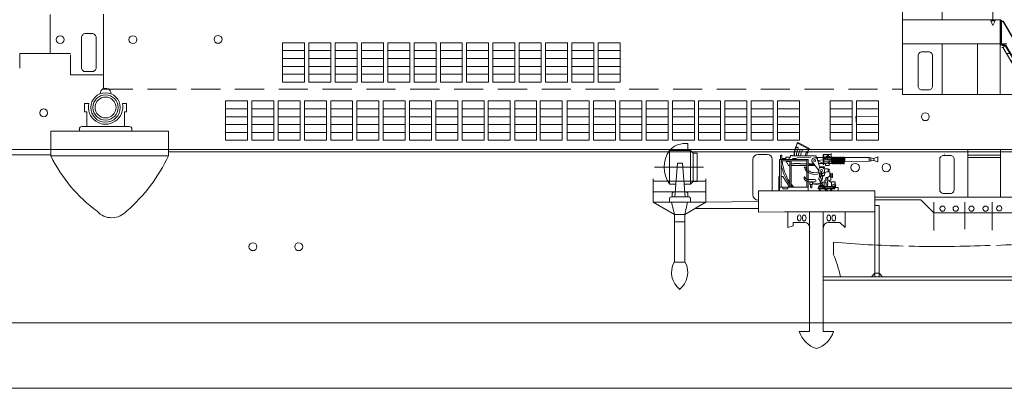
# Model space of a CAD drawing. Extents: x 283014 to 284879, y 104081 to 104336.
# Drawn here: x 284448 to 284555, y 104227 to 104267 of the extents above; entities that cross this region are included whole.
import ezdxf

# ---------------------------------------------------------------- set-up
doc = ezdxf.new("R2010")
doc.units = 0
doc.header["$MEASUREMENT"] = 0
for name, pattern in [('CENTER', [50.8, 31.75, -6.35, 6.35, -6.35]), ('HIDDEN', [9.525, 6.35, -3.175]), ('HIDDEN2', [4.7625, 3.175, -1.5875])]:
    doc.linetypes.add(name, pattern=pattern)
doc.layers.get('0').update_dxf_attribs({"lineweight": 0})
doc.layers.add('1', color=7, linetype='Continuous', lineweight=18)

# ---------------------------------------------------------------- blocks, each defined once
blk = doc.blocks.new('BLK0', base_point=(284752, 104244.56))
at = {"color": 7, "linetype": 'Continuous'}
for p, q in [((284729.88, 104256.63), (284730.19, 104256.63)), ((284730.19, 104256.63), (284730.19, 104255.89)), ((284728.21, 104252.23), (284728.21, 104255.89)), ((284728.21, 104255.89), (284729.35, 104255.89)), ((284730.5, 104255.89), (284729.35, 104255.89)), ((284730.5, 104252.23), (284730.5, 104255.89)), ((284730.5, 104255.89), (284730.78, 104255.6)), ((284730.78, 104255.6), (284730.78, 104252.52)), ((284730.78, 104255.6), (284731.23, 104255.6)), ((284731.23, 104255.6), (284731.23, 104252.52)), ((284729.07, 104254.51), (284728.78, 104250.82)), ((284729.35, 104254.51), (284729.07, 104254.51)), ((284729.35, 104254.51), (284729.64, 104254.51)), ((284729.64, 104254.51), (284729.93, 104250.82)), ((284728.89, 104252.23), (284728.21, 104252.23)), ((284729.82, 104252.23), (284730.5, 104252.23)), ((284730.78, 104252.52), (284730.5, 104252.23)), ((284731.23, 104252.52), (284730.78, 104252.52)), ((284728.5, 104251.11), (284728.5, 104250.82)), ((284728.83, 104251.4), (284728.78, 104251.4)), ((284729.88, 104251.4), (284729.93, 104251.4)), ((284730.21, 104251.11), (284730.21, 104250.82)), ((284728.21, 104250.65), (284728.21, 104250.25)), ((284729.35, 104250.82), (284728.38, 104250.82)), ((284729.35, 104250.82), (284730.33, 104250.82)), ((284730.5, 104250.65), (284730.5, 104250.25))]:
    blk.add_line(p, q, dxfattribs=at)
at = {"color": 7, "linetype": 'CENTER'}
blk.add_line((284731.92, 104254.06), (284726.59, 104254.06), dxfattribs=at)
at = {"color": 7, "linetype": 'Continuous'}
for centre, radius, start, end in [((284729.88, 104254.39), 2.24, 90, 138.0622), ((284730.85, 104254.06), 3.21, 145.292, 214.708), ((284728.78, 104251.11), 0.286, 90, 180), ((284729.93, 104251.11), 0.286, 0, 90), ((284728.38, 104250.65), 0.171, 90, 180), ((284730.33, 104250.65), 0.171, 0, 90)]:
    blk.add_arc(centre, radius, start, end, dxfattribs=at)
blk = doc.blocks.new('H_pa36_2')
at = {"layer": '1', "color": 7, "linetype": 'Continuous'}
for p, q in [((-0.19, 8.96), (-0.19, 7.77)), ((-0.07, 8.96), (-0.07, 7.77)), ((-0.05, 9.05), (0, 9.05)), ((-0.05, 8.99), (0, 8.99)), ((0.15, 8.91), (2.22, 5.38)), ((0.2, 8.94), (2.27, 5.41)), ((-0.19, 7.65), (-0.19, 6.55)), ((-0.07, 7.65), (-0.07, 6.55)), ((-0.02, 6.44), (-0.2, 6.44)), ((-0.06, 6.44), (0.27, 6.44)), ((-0.02, 6.38), (0.27, 6.38)), ((-0.02, 6.15), (0.09, 6.15)), ((0.09, 6.15), (0.29, 6.3)), ((3.11, 1.05), (0.14, 6.13)), ((3.54, 1.05), (0.39, 6.31)), ((3.54, 1.05), (0.44, 6.34)), ((0.78, 5.5), (0.5, 5.5)), ((2.29, 5.42), (2.2, 5.37)), ((2.32, 5.36), (2.24, 5.31)), ((2.18, 5.34), (0.95, 4.62)), ((1.23, 4.73), (0.95, 4.73)), ((2.2, 5.31), (0.98, 4.59)), ((2.25, 5.32), (3.56, 3.09)), ((2.3, 5.35), (3.61, 3.12)), ((1.7, 3.93), (1.42, 3.93)), ((2.16, 3.15), (1.88, 3.15)), ((2.63, 2.35), (2.35, 2.35)), ((3.37, 2.35), (2.57, 1.87)), ((3.4, 2.3), (2.6, 1.83)), ((3.08, 1.58), (2.8, 1.58))]:
    blk.add_line(p, q, dxfattribs=at)
at = {"layer": '1', "color": 7}
for p, q in [((-0.19, 6.55), (-0.2, 6.44)), ((-0.07, 6.55), (-0.06, 6.44)), ((0.29, 6.3), (0.34, 6.34))]:
    blk.add_line(p, q, dxfattribs=at)
at = {"layer": '1', "color": 7, "linetype": 'Continuous'}
for centre in [(-0.13, 9.02), (-0.13, 7.71)]:
    blk.add_circle(centre, 0.0286, dxfattribs=at)
for centre, radius, start, end in [((-0.13, 9.02), 0.0811, 314.7934, 225.2066), ((0, 8.82), 0.229, 30.4014, 90), ((0, 8.82), 0.171, 30.4014, 90), ((-0.13, 7.71), 0.0811, 134.7934, 225.2066), ((-0.13, 7.71), 0.0811, 314.7934, 45.2066), ((0.27, 6.24), 0.2, 30.4014, 90), ((0.02, 6.1), 0.0571, 30.4014, 90), ((0.09, 6.1), 0.0571, 28.9482, 90), ((0.27, 6.24), 0.143, 30.4014, 90), ((0.79, 5.55), 0.0429, 270, 30.4014), ((2.22, 5.34), 0.0357, 120.4014, 300.4014), ((2.3, 5.39), 0.0357, 300.4014, 120.4014), ((1.24, 4.78), 0.0429, 270, 30.4014), ((1.71, 3.97), 0.0429, 270, 30.4014), ((2.17, 3.19), 0.0429, 270, 30.4014), ((2.63, 2.39), 0.0429, 270, 30.4014), ((3.09, 2.81), 0.543, 300.4014, 30.4014), ((3.09, 2.81), 0.6, 300.4014, 30.4014), ((3.09, 1.62), 0.0429, 270, 30.4014)]:
    blk.add_arc(centre, radius, start, end, dxfattribs=at)
blk = doc.blocks.new('pa16_2')
at = {"layer": '1', "color": 7, "linetype": 'Continuous'}
for p, q in [((-2.09, 7.55), (-2.19, 7.36)), ((-0.84, 6.9), (-2.09, 7.55)), ((-2.04, 6.97), (-2.22, 7.07)), ((-2.13, 7.47), (-0.88, 6.82)), ((-1.59, 6.74), (-1.79, 6.84)), ((-0.98, 6.51), (-1.11, 6.58)), ((-0.9, 6.79), (-0.84, 6.9)), ((-0.97, 5.71), (-4.07, 5.71)), ((-4.07, 5.71), (-4.07, 2.34)), ((-3.82, 6.16), (-3.96, 6.16)), ((-3.96, 6.16), (-3.96, 5.71)), ((-3.92, 2.68), (-3.92, 5.71)), ((-1.12, 5.56), (-3.92, 5.56)), ((-3.82, 5.71), (-3.82, 6.16)), ((-3.38, 5.82), (-3.82, 5.82)), ((-2.87, 5.96), (-3.38, 5.96)), ((-3.38, 5.96), (-3.38, 5.71)), ((-3.38, 5.56), (-3.1, 5.05)), ((-2.95, 5.49), (-3.35, 5.49)), ((-3.02, 5.96), (-3.02, 5.71)), ((-2.95, 5.56), (-2.95, 2.68)), ((-2.67, 6.13), (-2.87, 6.13)), ((-2.87, 6.13), (-2.87, 5.96)), ((-2.8, 2.68), (-2.8, 5.56)), ((-2.67, 6.09), (-2.67, 6.13)), ((-0.08, 6.09), (-2.67, 6.09)), ((-2.26, 5.82), (-2.67, 5.82)), ((-2.5, 6.09), (-2.5, 6.16)), ((-2.14, 5.9), (-2.26, 5.82)), ((-0.68, 5.96), (-2.14, 5.9)), ((-1.12, 5.71), (-1.12, 2.68)), ((-0.97, 2.34), (-0.97, 5.71)), ((0.14, 4.53), (-0.56, 5.51)), ((-0.08, 5.84), (-0.08, 6.09)), ((1.59, 5.92), (-0.08, 5.92)), ((0.25, 4.89), (0.04, 5.67)), ((0.06, 5.92), (0.06, 5.58)), ((0.06, 5.58), (0.66, 5.67)), ((0.66, 5.28), (0.06, 5.58)), ((0.66, 6.24), (1.55, 6.24)), ((0.66, 6.24), (0.66, 5.16)), ((0.73, 5.16), (0.73, 6.24)), ((0.94, 5.82), (0.73, 5.82)), ((0.73, 5.67), (1.55, 5.67)), ((1.59, 5.44), (0.73, 5.44)), ((1.4, 6.04), (0.94, 6.04)), ((0.94, 6.04), (0.94, 5.67)), ((1.32, 5.67), (1.32, 5.05)), ((1.4, 5.67), (1.4, 6.04)), ((1.55, 5.44), (1.55, 6.37)), ((1.59, 5.27), (1.59, 5.93)), ((1.68, 5.93), (1.68, 5.27)), ((1.77, 5.92), (1.68, 5.92)), ((1.77, 5.27), (1.77, 5.93)), ((1.86, 5.93), (1.86, 5.27)), ((1.95, 5.92), (1.86, 5.92)), ((1.95, 5.27), (1.95, 5.93)), ((2.04, 5.93), (2.04, 5.27)), ((2.13, 5.92), (2.04, 5.92)), ((2.13, 5.27), (2.13, 5.93)), ((2.22, 5.93), (2.22, 5.27)), ((2.31, 5.92), (2.22, 5.92)), ((2.31, 5.27), (2.31, 5.93)), ((2.4, 5.93), (2.4, 5.27)), ((2.49, 5.92), (2.4, 5.92)), ((2.49, 5.27), (2.49, 5.93)), ((2.58, 5.93), (2.58, 5.27)), ((2.67, 5.92), (2.58, 5.92)), ((2.67, 5.27), (2.67, 5.93)), ((2.76, 5.93), (2.76, 5.27)), ((2.85, 5.92), (2.76, 5.92)), ((2.85, 5.27), (2.85, 5.93)), ((2.94, 5.93), (2.94, 5.27)), ((2.94, 5.92), (3.03, 5.92)), ((3.03, 5.44), (2.94, 5.44)), ((5.68, 5.92), (3.03, 5.92)), ((3.03, 5.92), (3.03, 5.44)), ((3.03, 5.44), (5.68, 5.51)), ((6.16, 5.83), (5.68, 5.92)), ((5.68, 5.92), (5.68, 5.51)), ((5.68, 5.51), (6.16, 5.6)), ((5.84, 5.89), (5.84, 5.54)), ((6.16, 5.83), (6.59, 5.98)), ((6.16, 5.83), (6.16, 5.6)), ((6.59, 5.45), (6.16, 5.6)), ((6.59, 5.98), (6.59, 5.45)), ((-3.1, 5.05), (-2.95, 5.05)), ((-2.5, 5.25), (-2.8, 5.25)), ((-2.8, 5.05), (-1.12, 5.05)), ((-1.87, 5.28), (-2.5, 5.28)), ((-2.5, 5.28), (-2.5, 5.25)), ((-1.83, 5.25), (-1.87, 5.28)), ((-1.12, 5.25), (-1.83, 5.25)), ((-1.27, 4.86), (-1.42, 4.86)), ((-0.37, 5.25), (-0.97, 5.25)), ((-0.97, 5.05), (-0.23, 5.05)), ((-0.81, 5.12), (-0.81, 5.25)), ((-0.28, 5.12), (-0.81, 5.12)), ((0.14, 5.28), (1.03, 5.28)), ((0.14, 4.45), (0.14, 4.53)), ((0.2, 4.36), (0.14, 4.45)), ((0.2, 4.29), (0.2, 4.68)), ((0.25, 4.89), (0.81, 4.89)), ((0.25, 4.89), (0.25, 4.78)), ((0.81, 4.85), (0.25, 4.85)), ((0.41, 4.42), (0.41, 3.9)), ((0.53, 4.42), (0.53, 3.9)), ((0.66, 5.16), (0.73, 5.16)), ((0.77, 4.7), (1.19, 4.7)), ((0.81, 4.89), (0.81, 4.85)), ((0.9, 5.05), (0.9, 5.28)), ((1.32, 5.05), (0.9, 5.05)), ((1.05, 4.35), (1.4, 4.35)), ((1.19, 4.7), (1.19, 4.35)), ((1.19, 4.6), (1.35, 4.6)), ((1.35, 4.56), (1.19, 4.56)), ((1.59, 5.28), (1.32, 5.28)), ((1.35, 4.6), (1.35, 4.56)), ((1.4, 4.35), (1.4, 3.92)), ((1.77, 5.28), (1.68, 5.28)), ((1.95, 5.28), (1.86, 5.28)), ((2.13, 5.28), (2.04, 5.28)), ((2.31, 5.28), (2.22, 5.28)), ((2.49, 5.28), (2.4, 5.28)), ((2.67, 5.28), (2.58, 5.28)), ((2.85, 5.28), (2.76, 5.28)), ((-4.16, 2.34), (-4.16, 3.87)), ((-4.16, 3.87), (-4.07, 3.87)), ((-3.92, 3.87), (-3.73, 3.87)), ((-3.73, 3.87), (-3.07, 2.84)), ((-0.29, 3.52), (-0.97, 3.52)), ((-0.5, 3.25), (-0.77, 3.25)), ((-0.77, 3.25), (-0.77, 2.99)), ((-0.5, 2.99), (-0.5, 3.25)), ((-0.14, 3.33), (-0.14, 3.37)), ((0.18, 3.71), (0.18, 3.56)), ((0.18, 3.56), (0.38, 3.36)), ((0.26, 4.22), (0.26, 3.77)), ((0.26, 3.77), (0.33, 3.77)), ((0.41, 3.9), (0.33, 3.77)), ((0.33, 3.77), (0.49, 3.56)), ((0.33, 3.41), (0.33, 3.06)), ((0.51, 3.45), (0.38, 3.36)), ((0.38, 3.36), (0.46, 3.28)), ((0.58, 3.9), (0.41, 3.9)), ((0.46, 3.28), (0.46, 3.07)), ((0.49, 3.56), (0.58, 3.56)), ((0.51, 3.56), (0.51, 3.45)), ((0.59, 3.97), (0.53, 3.97)), ((0.69, 3.97), (0.58, 3.97)), ((0.58, 3.9), (0.66, 3.9)), ((0.58, 3.9), (0.58, 3.56)), ((0.59, 3.13), (0.59, 3.25)), ((0.59, 3.25), (0.76, 3.25)), ((0.76, 3.25), (0.76, 2.77)), ((0.81, 4.09), (0.81, 4.11)), ((0.81, 4.09), (0.81, 4.05)), ((1.02, 3.47), (0.83, 3.47)), ((0.83, 3.47), (0.83, 3.31)), ((0.83, 3.31), (0.86, 3.31)), ((0.86, 3.31), (0.98, 3.24)), ((0.98, 3.24), (0.87, 3.18)), ((0.94, 3.47), (0.94, 3.75)), ((1.16, 3.75), (0.94, 3.75)), ((1.31, 3.37), (1.13, 3.37)), ((1.13, 3.37), (1.13, 3.16)), ((1.51, 3.99), (1.16, 3.75)), ((1.16, 3.75), (1.16, 3.37)), ((1.56, 3.21), (1.27, 3.37)), ((1.51, 3.51), (1.31, 3.37)), ((1.65, 4.13), (1.4, 4.13)), ((1.51, 4.13), (1.51, 3.77)), ((1.65, 3.77), (1.51, 3.77)), ((1.51, 3.77), (1.51, 3.51)), ((1.56, 3.21), (1.56, 3.26)), ((1.56, 3.26), (1.97, 3.26)), ((1.65, 3.74), (1.65, 4.19)), ((1.65, 4.19), (1.69, 4.19)), ((1.69, 3.74), (1.65, 3.74)), ((1.69, 4.19), (1.69, 3.74)), ((1.97, 3.26), (1.97, 3.05)), ((-0.97, 2.68), (-4.07, 2.68)), ((-3.73, 2.51), (-3.73, 2.68)), ((-3.17, 2.51), (-3.73, 2.51)), ((-3.17, 2.68), (-3.17, 2.51)), ((-3.07, 2.84), (-3.07, 2.68)), ((-0.77, 2.99), (-0.5, 2.99)), ((-0.71, 2.99), (-0.71, 2.69)), ((-0.56, 2.99), (-0.56, 2.67)), ((0.4, 3.05), (-0.5, 3.18)), ((-0.5, 3.06), (0.38, 2.93)), ((0.73, 2.61), (0.13, 2.61)), ((0.13, 2.61), (0.13, 2.53)), ((0.13, 2.53), (0.81, 2.53)), ((0.21, 2.77), (0.41, 2.91)), ((0.58, 2.77), (0.21, 2.77)), ((0.21, 2.77), (0.21, 2.61)), ((0.26, 2.53), (0.26, 2.38)), ((0.26, 2.38), (0.37, 2.38)), ((0.37, 2.38), (0.37, 2.33)), ((0.99, 2.34), (0.47, 2.89)), ((0.55, 2.97), (0.55, 3.13)), ((0.55, 3.13), (0.59, 3.13)), ((0.55, 2.98), (0.59, 2.98)), ((0.55, 2.97), (1.15, 2.34)), ((0.59, 2.98), (0.59, 2.92)), ((0.74, 2.77), (1.56, 2.77)), ((0.98, 3.12), (0.87, 3.18)), ((1.56, 2.61), (0.89, 2.61)), ((1.56, 2.53), (0.97, 2.53)), ((0.98, 3.12), (0.98, 2.77)), ((1.16, 3.16), (1.13, 3.16)), ((1.13, 2.77), (1.13, 2.98)), ((1.13, 2.98), (1.16, 2.98)), ((1.16, 2.98), (1.16, 3.16)), ((1.49, 2.49), (1.41, 2.33)), ((1.49, 2.77), (1.49, 2.61)), ((1.49, 2.49), (1.56, 2.53)), ((1.49, 2.49), (1.6, 2.44)), ((1.55, 2.34), (1.6, 2.44)), ((1.56, 2.77), (1.56, 3.21)), ((1.7, 2.77), (1.56, 2.77)), ((1.56, 2.61), (1.56, 2.53)), ((1.56, 2.53), (1.63, 2.5)), ((1.93, 2.5), (1.63, 2.5)), ((1.7, 2.66), (1.66, 2.66)), ((1.66, 2.66), (1.66, 2.61)), ((1.66, 2.61), (1.75, 2.61)), ((1.67, 2.56), (1.93, 2.56)), ((1.7, 2.86), (1.7, 2.77)), ((1.97, 3.05), (1.89, 3.05)), ((1.89, 2.66), (2.29, 2.66)), ((1.93, 2.56), (1.93, 2.5)), ((2.29, 2.66), (2.29, 2.34)), ((2.2, 0), (-2.2, 0))]:
    blk.add_line(p, q, dxfattribs=at)
for centre, radius in [((-0.26, 5.59), 0.105), ((0.47, 4.5), 0.105), ((0.46, 2.98), 0.0918)]:
    blk.add_circle(centre, radius, dxfattribs=at)
for centre, radius, start, end in [((0.08, 6.14), 2.58, 151.6921, 179.4809), ((-0.66, 6.17), 1.81, 150.0067, 182.3331), ((-0.68, 6.18), 1.57, 149.6797, 183.2289), ((-0.84, 6.15), 1.17, 143.7459, 182.9206), ((-0.35, 6), 1.45, 149.0925, 176.2743), ((-0.47, 6.11), 0.794, 144.1363, 181.3907), ((-0.17, 6.01), 0.947, 147.7203, 175.0869), ((0.88, 5.67), 2.1, 147.5565, 155.469), ((1.03, 5.99), 4.84, 185.0892, 214.5793), ((-0.26, 5.59), 0.309, 12.2714, 193.5262), ((1.03, 5.63), 0.351, 270, 326.0665), ((1.46, 5.88), 0.376, 145.8959, 214.1041), ((1.19, 6.17), 0.087, 120.3808, 239.6192), ((1.55, 5.88), 0.376, 145.8959, 214.1041), ((1.28, 6.17), 0.087, 120.3808, 239.6192), ((1.64, 5.93), 0.045, 0, 180), ((1.82, 5.93), 0.045, 0, 180), ((2, 5.93), 0.045, 0, 180), ((2.18, 5.93), 0.045, 0, 180), ((2.36, 5.93), 0.045, 0, 180), ((2.54, 5.93), 0.045, 0, 180), ((2.72, 5.93), 0.045, 0, 180), ((2.9, 5.93), 0.045, 0, 180), ((1.33, 6.18), 5.34, 190.6463, 216.6852), ((-0.24, 5.34), 1.27, 201.8874, 293.4032), ((-0.26, 5.42), 1.15, 209.0037, 221.7365), ((-0.26, 5.42), 1.15, 231.9628, 293.722), ((0.47, 4.5), 0.352, 218.029, 128.5232), ((1.05, 4.11), 0.24, 90, 180), ((1.64, 5.27), 0.045, 180, 0), ((1.82, 5.27), 0.045, 180, 0), ((2, 5.27), 0.045, 180, 0), ((2.18, 5.27), 0.045, 180, 0), ((2.36, 5.27), 0.045, 180, 0), ((2.54, 5.27), 0.045, 180, 0), ((2.72, 5.27), 0.045, 180, 0), ((2.9, 5.27), 0.045, 180, 0), ((-1.37, 3.77), 0.0432, 0, 186.2311), ((-0.94, 3.77), 0.471, 180, 254.2634), ((-0.98, 3.89), 0.368, 199.2341, 271.5596), ((-0.63, 4.94), 1.68, 254.8409, 286.887), ((-0.29, 3.37), 0.15, 0, 90), ((0.66, 4.05), 0.15, 270, 0), ((0.69, 4.09), 0.12, 270, 0), ((1.2, 3.65), 0.111, 109.7547, 250.2453), ((1.51, 3.84), 0.0438, 86.7021, 273.2979), ((1.03, 5.99), 4.84, 217.5952, 223.0766), ((1.33, 6.18), 5.34, 219.3019, 221.0329), ((-0.63, 2.69), 0.075, 180, 0), ((1.92, 2.32), 0.343, 90, 159.1315), ((1.89, 2.86), 0.19, 88.9582, 180), ((1.7, 2.77), 0.106, 270, 337.7139), ((1.88, 2.69), 0.0939, 54.7867, 157.7134)]:
    blk.add_arc(centre, radius, start, end, dxfattribs=at)
blk.add_ellipse((1.97, 2.88), major_axis=(0, -0.164), ratio=0.335859, dxfattribs=at)
blk = doc.blocks.new('pa27_2')
blk.add_lwpolyline([(-0.36, -2.07), (0.36, -2.07, 0.414214), (0.79, -1.64), (0.79, 1.64, 0.414214), (0.36, 2.07), (-0.36, 2.07, 0.414214), (-0.79, 1.64), (-0.79, -1.64, 0.414214)], format="xyb", close=True)

msp = doc.modelspace()

# ---------------------------------------------------------------- linework, layer by layer
at = {"layer": '1', "color": 7, "linetype": 'Continuous', "lineweight": 13}
for p, q in [((284554.04, 104266.78), (284554.04, 104301.07)), ((284553.81, 104266.77), (284554.29, 104266.77)), ((284553.82, 104266.76), (284554.04, 104266.27)), ((284554.04, 104266.27), (284554.29, 104266.77)), ((284549.88, 104264.25), (284552.35, 104264.25)), ((284552.35, 104264.25), (284552.35, 104258.75)), ((284554.82, 104258.75), (284554.82, 104264.25)), ((284554.82, 104264.25), (284554.82, 104264.25)), ((284554.82, 104264.14), (284554.82, 104258.75)), ((284448.26, 104261.63), (284448.26, 104263.23)), ((284448.26, 104263.23), (284453.76, 104263.23)), ((284453.76, 104263.06), (284453.76, 104260.89)), ((284453.76, 104260.89), (284457.37, 104260.89)), ((284541.58, 104256.72), (284541.58, 104255.91)), ((284528.12, 104256.34), (284530.15, 104256.34)), ((284530.98, 104256.34), (284533.01, 104256.34)), ((284536.69, 104256.34), (284538.72, 104256.34)), ((284539.15, 104256.35), (284539.2, 104255.48)), ((284539.2, 104255.48), (284539.15, 104256.35)), ((284539.15, 104256.35), (284541.58, 104256.31)), ((284440.35, 104252.21), (284451.64, 104252.21)), ((284531.38, 104252.51), (284538.47, 104252.51)), ((284531.42, 104252.79), (284538.47, 104252.79)), ((284517.12, 104249.31), (284517.12, 104247.03)), ((284517.12, 104248.17), (284522.84, 104248.18)), ((284517.12, 104247.03), (284517.12, 104248.17)), ((284528.55, 104248.26), (284528.55, 104245.94)), ((284528.55, 104248.26), (284541.21, 104248.26)), ((284528.55, 104245.94), (284528.55, 104248.26)), ((284541.21, 104245.98), (284541.21, 104248.26)), ((284541.21, 104248.26), (284541.21, 104245.98)), ((284551.31, 104248.1), (284551.31, 104247.57)), ((284554.87, 104248.1), (284554.87, 104247.57)), ((284519.11, 104247.03), (284517.12, 104247.03)), ((284517.12, 104247.03), (284522.84, 104247.03)), ((284522.84, 104247.03), (284528.55, 104247.1)), ((284541.38, 104247.57), (284541.21, 104247.57)), ((284546.2, 104247.31), (284547.6, 104245.89)), ((284528.55, 104245.94), (284531.75, 104245.99)), ((284541.21, 104245.98), (284528.55, 104245.94)), ((284531.75, 104245.99), (284541.21, 104245.98)), ((284534.11, 104244.91), (284534.11, 104245.98)), ((284535.6, 104244.91), (284535.6, 104245.98)), ((284538.47, 104245.98), (284541.21, 104245.98)), ((284541.67, 104245.86), (284541.67, 104246.68)), ((284519.41, 104244.92), (284520.55, 104244.92)), ((284532.32, 104244.85), (284532.32, 104244.46)), ((284537.4, 104244.85), (284537.97, 104244.28)), ((284532.32, 104244.46), (284531.74, 104244.28)), ((284444.53, 104233.92), (284582.24, 104233.92)), ((284535.6, 104232.96), (284536.73, 104232.96)), ((284066, 104226.8), (284694.05, 104226.84))]:
    msp.add_line(p, q, dxfattribs=at)
at = {"layer": '1', "color": 7, "linetype": 'Continuous'}
for p, q in [((284544.22, 104280.09), (284544.22, 104258.75)), ((284548.51, 104266.87), (284548.51, 104271.77)), ((284451.56, 104267.45), (284451.56, 104263.22)), ((284457.36, 104259.33), (284457.36, 104267.49)), ((284554.9, 104266.87), (284544.22, 104266.87)), ((284554.9, 104266.87), (284554.9, 104264.25)), ((284476.83, 104260.1), (284476.83, 104264.39)), ((284479.21, 104264.39), (284476.83, 104264.39)), ((284479.21, 104260.1), (284479.21, 104264.39)), ((284479.69, 104260.1), (284479.69, 104264.39)), ((284482.07, 104264.39), (284479.69, 104264.39)), ((284482.07, 104260.1), (284482.07, 104264.39)), ((284482.54, 104260.1), (284482.54, 104264.39)), ((284484.93, 104264.39), (284482.54, 104264.39)), ((284484.93, 104260.1), (284484.93, 104264.39)), ((284485.4, 104260.1), (284485.4, 104264.39)), ((284487.78, 104264.39), (284485.4, 104264.39)), ((284487.78, 104260.1), (284487.78, 104264.39)), ((284488.26, 104260.1), (284488.26, 104264.39)), ((284490.64, 104264.39), (284488.26, 104264.39)), ((284490.64, 104260.1), (284490.64, 104264.39)), ((284491.11, 104260.1), (284491.11, 104264.39)), ((284493.5, 104264.39), (284491.11, 104264.39)), ((284493.5, 104260.1), (284493.5, 104264.39)), ((284493.97, 104260.1), (284493.97, 104264.39)), ((284496.35, 104264.39), (284493.97, 104264.39)), ((284496.35, 104260.1), (284496.35, 104264.39)), ((284496.83, 104260.1), (284496.83, 104264.39)), ((284499.21, 104264.39), (284496.83, 104264.39)), ((284499.21, 104260.1), (284499.21, 104264.39)), ((284499.69, 104260.1), (284499.69, 104264.39)), ((284502.07, 104264.39), (284499.69, 104264.39)), ((284502.07, 104260.1), (284502.07, 104264.39)), ((284502.54, 104260.1), (284502.54, 104264.39)), ((284504.93, 104264.39), (284502.54, 104264.39)), ((284504.93, 104260.1), (284504.93, 104264.39)), ((284505.4, 104260.1), (284505.4, 104264.39)), ((284507.78, 104264.39), (284505.4, 104264.39)), ((284507.78, 104260.1), (284507.78, 104264.39)), ((284508.26, 104260.1), (284508.26, 104264.39)), ((284510.64, 104264.39), (284508.26, 104264.39)), ((284510.64, 104260.1), (284510.64, 104264.39)), ((284511.11, 104260.1), (284511.11, 104264.39)), ((284513.5, 104264.39), (284511.11, 104264.39)), ((284513.5, 104260.1), (284513.5, 104264.39)), ((284544.22, 104264.25), (284555.54, 104264.25)), ((284548.51, 104264.25), (284548.51, 104258.75)), ((284479.21, 104263.53), (284476.83, 104263.53)), ((284482.07, 104263.53), (284479.69, 104263.53)), ((284484.93, 104263.53), (284482.54, 104263.53)), ((284487.78, 104263.53), (284485.4, 104263.53)), ((284490.64, 104263.53), (284488.26, 104263.53)), ((284493.5, 104263.53), (284491.11, 104263.53)), ((284496.35, 104263.53), (284493.97, 104263.53)), ((284499.21, 104263.53), (284496.83, 104263.53)), ((284502.07, 104263.53), (284499.69, 104263.53)), ((284504.93, 104263.53), (284502.54, 104263.53)), ((284507.78, 104263.53), (284505.4, 104263.53)), ((284510.64, 104263.53), (284508.26, 104263.53)), ((284513.5, 104263.53), (284511.11, 104263.53)), ((284479.21, 104262.67), (284476.83, 104262.67)), ((284479.21, 104261.81), (284476.83, 104261.81)), ((284482.07, 104262.67), (284479.69, 104262.67)), ((284482.07, 104261.81), (284479.69, 104261.81)), ((284484.93, 104262.67), (284482.54, 104262.67)), ((284484.93, 104261.81), (284482.54, 104261.81)), ((284487.78, 104262.67), (284485.4, 104262.67)), ((284487.78, 104261.81), (284485.4, 104261.81)), ((284490.64, 104262.67), (284488.26, 104262.67)), ((284490.64, 104261.81), (284488.26, 104261.81)), ((284493.5, 104262.67), (284491.11, 104262.67)), ((284493.5, 104261.81), (284491.11, 104261.81)), ((284496.35, 104262.67), (284493.97, 104262.67)), ((284496.35, 104261.81), (284493.97, 104261.81)), ((284499.21, 104262.67), (284496.83, 104262.67)), ((284499.21, 104261.81), (284496.83, 104261.81)), ((284502.07, 104262.67), (284499.69, 104262.67)), ((284502.07, 104261.81), (284499.69, 104261.81)), ((284504.93, 104262.67), (284502.54, 104262.67)), ((284504.93, 104261.81), (284502.54, 104261.81)), ((284507.78, 104262.67), (284505.4, 104262.67)), ((284507.78, 104261.81), (284505.4, 104261.81)), ((284510.64, 104262.67), (284508.26, 104262.67)), ((284510.64, 104261.81), (284508.26, 104261.81)), ((284513.5, 104262.67), (284511.11, 104262.67)), ((284513.5, 104261.81), (284511.11, 104261.81)), ((284479.21, 104260.96), (284476.83, 104260.96)), ((284482.07, 104260.96), (284479.69, 104260.96)), ((284484.93, 104260.96), (284482.54, 104260.96)), ((284487.78, 104260.96), (284485.4, 104260.96)), ((284490.64, 104260.96), (284488.26, 104260.96)), ((284493.5, 104260.96), (284491.11, 104260.96)), ((284496.35, 104260.96), (284493.97, 104260.96)), ((284499.21, 104260.96), (284496.83, 104260.96)), ((284502.07, 104260.96), (284499.69, 104260.96)), ((284504.93, 104260.96), (284502.54, 104260.96)), ((284507.78, 104260.96), (284505.4, 104260.96)), ((284510.64, 104260.96), (284508.26, 104260.96)), ((284513.5, 104260.96), (284511.11, 104260.96)), ((284479.21, 104260.1), (284476.83, 104260.1)), ((284482.07, 104260.1), (284479.69, 104260.1)), ((284484.93, 104260.1), (284482.54, 104260.1)), ((284487.78, 104260.1), (284485.4, 104260.1)), ((284490.64, 104260.1), (284488.26, 104260.1)), ((284493.5, 104260.1), (284491.11, 104260.1)), ((284496.35, 104260.1), (284493.97, 104260.1)), ((284499.21, 104260.1), (284496.83, 104260.1)), ((284502.07, 104260.1), (284499.69, 104260.1)), ((284504.93, 104260.1), (284502.54, 104260.1)), ((284507.78, 104260.1), (284505.4, 104260.1)), ((284510.64, 104260.1), (284508.26, 104260.1)), ((284513.5, 104260.1), (284511.11, 104260.1)), ((284572.53, 104258.75), (284544.22, 104258.75)), ((284455.3, 104257.79), (284455.76, 104257.79)), ((284455.3, 104257.79), (284455.3, 104256.88)), ((284459.87, 104257.79), (284459.41, 104257.78)), ((284459.87, 104257.78), (284459.87, 104256.88)), ((284470.63, 104253.77), (284470.63, 104258.05)), ((284473.01, 104258.05), (284470.63, 104258.05)), ((284473.01, 104253.77), (284473.01, 104258.05)), ((284473.48, 104253.77), (284473.48, 104258.05)), ((284475.87, 104258.05), (284473.48, 104258.05)), ((284475.87, 104253.77), (284475.87, 104258.05)), ((284476.34, 104253.77), (284476.34, 104258.05)), ((284478.72, 104258.05), (284476.34, 104258.05)), ((284478.72, 104253.77), (284478.72, 104258.05)), ((284479.2, 104253.77), (284479.2, 104258.05)), ((284481.58, 104258.05), (284479.2, 104258.05)), ((284481.58, 104253.77), (284481.58, 104258.05)), ((284482.05, 104253.77), (284482.05, 104258.05)), ((284484.44, 104258.05), (284482.05, 104258.05)), ((284484.44, 104253.77), (284484.44, 104258.05)), ((284484.91, 104253.77), (284484.91, 104258.05)), ((284487.29, 104258.05), (284484.91, 104258.05)), ((284487.29, 104253.77), (284487.29, 104258.05)), ((284487.77, 104253.77), (284487.77, 104258.05)), ((284490.15, 104258.05), (284487.77, 104258.05)), ((284490.15, 104253.77), (284490.15, 104258.05)), ((284490.63, 104253.77), (284490.63, 104258.05)), ((284493.01, 104258.05), (284490.63, 104258.05)), ((284493.01, 104253.77), (284493.01, 104258.05)), ((284493.48, 104253.77), (284493.48, 104258.05)), ((284495.87, 104258.05), (284493.48, 104258.05)), ((284495.87, 104253.77), (284495.87, 104258.05)), ((284496.34, 104253.77), (284496.34, 104258.05)), ((284498.72, 104258.05), (284496.34, 104258.05)), ((284498.72, 104253.77), (284498.72, 104258.05)), ((284499.18, 104253.77), (284499.18, 104258.05)), ((284501.57, 104258.05), (284499.18, 104258.05)), ((284501.58, 104258.05), (284499.2, 104258.05)), ((284501.57, 104253.77), (284501.57, 104258.05)), ((284502.05, 104258.05), (284502.05, 104254.78)), ((284504.44, 104258.05), (284502.05, 104258.05)), ((284502.05, 104253.77), (284502.05, 104258.05)), ((284504.44, 104258.05), (284502.05, 104258.05)), ((284504.44, 104253.77), (284504.44, 104258.05)), ((284504.83, 104253.77), (284504.83, 104258.05)), ((284507.22, 104258.05), (284504.83, 104258.05)), ((284507.22, 104253.77), (284507.22, 104258.05)), ((284510.15, 104258.05), (284507.77, 104258.05)), ((284507.77, 104253.77), (284507.77, 104258.05)), ((284510.15, 104258.05), (284507.77, 104258.05)), ((284510.15, 104258.05), (284510.15, 104254.78)), ((284510.15, 104253.77), (284510.15, 104258.05)), ((284510.62, 104253.77), (284510.62, 104258.05)), ((284513.01, 104258.05), (284510.62, 104258.05)), ((284510.63, 104258.05), (284510.63, 104254.78)), ((284513.01, 104258.05), (284510.63, 104258.05)), ((284513.01, 104253.77), (284513.01, 104258.05)), ((284513.01, 104253.77), (284513.01, 104258.05)), ((284513.48, 104253.77), (284513.48, 104258.05)), ((284515.87, 104258.05), (284513.48, 104258.05)), ((284515.87, 104253.77), (284515.87, 104258.05)), ((284516.34, 104253.77), (284516.34, 104258.05)), ((284518.72, 104258.05), (284516.34, 104258.05)), ((284518.72, 104253.77), (284518.72, 104258.05)), ((284519.2, 104253.77), (284519.2, 104258.05)), ((284521.58, 104258.05), (284519.2, 104258.05)), ((284521.58, 104253.77), (284521.58, 104258.05)), ((284522.05, 104253.77), (284522.05, 104258.05)), ((284524.44, 104258.05), (284522.05, 104258.05)), ((284524.44, 104253.77), (284524.44, 104258.05)), ((284524.91, 104253.77), (284524.91, 104258.05)), ((284527.29, 104258.05), (284524.91, 104258.05)), ((284527.29, 104253.77), (284527.29, 104258.05)), ((284527.77, 104253.77), (284527.77, 104258.05)), ((284530.15, 104258.05), (284527.77, 104258.05)), ((284530.15, 104253.77), (284530.15, 104258.05)), ((284533.01, 104258.05), (284530.63, 104258.05)), ((284533.01, 104258.05), (284530.63, 104258.05)), ((284530.63, 104253.77), (284530.63, 104258.05)), ((284533.01, 104258.05), (284530.63, 104258.05)), ((284533.01, 104253.77), (284533.01, 104258.05)), ((284538.72, 104258.05), (284536.34, 104258.05)), ((284536.34, 104253.77), (284536.34, 104258.05)), ((284538.72, 104258.05), (284536.34, 104258.05)), ((284538.72, 104253.77), (284538.72, 104258.05)), ((284541.58, 104258.05), (284539.2, 104258.05)), ((284539.2, 104258.05), (284539.2, 104256.69)), ((284541.58, 104258.05), (284541.58, 104256.72)), ((284455.3, 104256.88), (284455.53, 104256.88)), ((284455.53, 104256.88), (284455.53, 104255.28)), ((284459.64, 104256.88), (284459.87, 104256.88)), ((284459.64, 104256.88), (284459.64, 104255.28)), ((284473.01, 104257.2), (284470.63, 104257.2)), ((284475.87, 104257.2), (284473.48, 104257.2)), ((284478.72, 104257.2), (284476.34, 104257.2)), ((284481.58, 104257.2), (284479.2, 104257.2)), ((284484.44, 104257.2), (284482.05, 104257.2)), ((284487.29, 104257.2), (284484.91, 104257.2)), ((284490.15, 104257.2), (284487.77, 104257.2)), ((284493.01, 104257.2), (284490.63, 104257.2)), ((284495.87, 104257.2), (284493.48, 104257.2)), ((284498.72, 104257.2), (284496.34, 104257.2)), ((284501.57, 104257.2), (284499.18, 104257.2)), ((284501.58, 104257.2), (284499.2, 104257.2)), ((284502.05, 104257.2), (284503.8, 104257.2)), ((284504.44, 104257.2), (284502.05, 104257.2)), ((284507.22, 104257.2), (284504.83, 104257.2)), ((284510.15, 104257.2), (284507.77, 104257.2)), ((284510.15, 104257.2), (284508.37, 104257.2)), ((284513.01, 104257.2), (284510.62, 104257.2)), ((284513.01, 104257.2), (284510.63, 104257.2)), ((284515.87, 104257.2), (284513.48, 104257.2)), ((284518.72, 104257.2), (284516.34, 104257.2)), ((284521.58, 104257.2), (284519.2, 104257.2)), ((284524.44, 104257.2), (284522.05, 104257.2)), ((284527.29, 104257.2), (284524.91, 104257.2)), ((284530.15, 104257.2), (284527.77, 104257.2)), ((284531.22, 104257.2), (284530.63, 104257.2)), ((284533.01, 104257.2), (284530.63, 104257.2)), ((284538.72, 104257.2), (284536.34, 104257.2)), ((284541.58, 104257.2), (284539.2, 104257.2)), ((284473.01, 104256.34), (284470.63, 104256.34)), ((284473.01, 104255.48), (284470.63, 104255.48)), ((284475.87, 104256.34), (284473.48, 104256.34)), ((284475.87, 104255.48), (284473.48, 104255.48)), ((284478.72, 104256.34), (284476.34, 104256.34)), ((284478.72, 104255.48), (284476.34, 104255.48)), ((284481.58, 104256.34), (284479.2, 104256.34)), ((284481.58, 104255.48), (284479.2, 104255.48)), ((284484.44, 104256.34), (284482.05, 104256.34)), ((284484.44, 104255.48), (284482.05, 104255.48)), ((284487.29, 104256.34), (284484.91, 104256.34)), ((284487.29, 104255.48), (284484.91, 104255.48)), ((284490.15, 104256.34), (284487.77, 104256.34)), ((284490.15, 104255.48), (284487.77, 104255.48)), ((284493.01, 104256.34), (284490.63, 104256.34)), ((284493.01, 104255.48), (284490.63, 104255.48)), ((284495.87, 104256.34), (284493.48, 104256.34)), ((284495.87, 104255.48), (284493.48, 104255.48)), ((284498.72, 104256.34), (284496.34, 104256.34)), ((284498.72, 104255.48), (284496.34, 104255.48)), ((284501.57, 104256.34), (284499.18, 104256.34)), ((284501.57, 104255.48), (284499.18, 104255.48)), ((284501.58, 104256.34), (284499.2, 104256.34)), ((284501.58, 104255.48), (284499.2, 104255.48)), ((284502.05, 104256.34), (284504.03, 104256.34)), ((284504.44, 104256.34), (284502.05, 104256.34)), ((284502.05, 104255.48), (284504.03, 104255.48)), ((284504.44, 104255.48), (284502.05, 104255.48)), ((284507.22, 104256.34), (284504.83, 104256.34)), ((284507.22, 104255.48), (284504.83, 104255.48)), ((284510.15, 104256.34), (284507.77, 104256.34)), ((284510.15, 104255.48), (284507.77, 104255.48)), ((284510.15, 104256.34), (284508.14, 104256.34)), ((284510.15, 104255.48), (284508.14, 104255.48)), ((284513.01, 104256.34), (284510.62, 104256.34)), ((284513.01, 104255.48), (284510.62, 104255.48)), ((284513.01, 104256.34), (284510.63, 104256.34)), ((284513.01, 104255.48), (284510.63, 104255.48)), ((284515.87, 104256.34), (284513.48, 104256.34)), ((284515.87, 104255.48), (284513.48, 104255.48)), ((284518.72, 104256.34), (284516.34, 104256.34)), ((284518.72, 104255.48), (284516.34, 104255.48)), ((284521.58, 104256.34), (284519.2, 104256.34)), ((284521.58, 104255.48), (284519.2, 104255.48)), ((284524.44, 104256.34), (284522.05, 104256.34)), ((284524.44, 104255.48), (284522.05, 104255.48)), ((284527.29, 104256.34), (284524.91, 104256.34)), ((284527.29, 104255.48), (284524.91, 104255.48)), ((284528.12, 104256.34), (284527.77, 104256.34)), ((284530.15, 104255.48), (284527.77, 104255.48)), ((284530.98, 104256.34), (284530.63, 104256.34)), ((284533.01, 104255.48), (284530.63, 104255.48)), ((284536.69, 104256.34), (284536.34, 104256.34)), ((284538.72, 104255.48), (284536.34, 104255.48)), ((284538.74, 104255.69), (284538.74, 104255.69)), ((284539.2, 104253.77), (284539.2, 104255.66)), ((284541.58, 104255.48), (284539.2, 104255.48)), ((284541.58, 104253.77), (284541.58, 104255.91)), ((284451.64, 104254.78), (284464.41, 104254.78)), ((284451.64, 104252.08), (284451.64, 104254.78)), ((284454.73, 104254.78), (284454.73, 104254.99)), ((284455.01, 104255.28), (284460.16, 104255.28)), ((284460.44, 104254.99), (284460.44, 104254.78)), ((284464.41, 104252.08), (284464.41, 104254.78)), ((284473.01, 104254.62), (284470.63, 104254.62)), ((284475.87, 104254.62), (284473.48, 104254.62)), ((284478.72, 104254.62), (284476.34, 104254.62)), ((284481.58, 104254.62), (284479.2, 104254.62)), ((284484.44, 104254.62), (284482.05, 104254.62)), ((284487.29, 104254.62), (284484.91, 104254.62)), ((284490.15, 104254.62), (284487.77, 104254.62)), ((284493.01, 104254.62), (284490.63, 104254.62)), ((284495.87, 104254.62), (284493.48, 104254.62)), ((284498.72, 104254.62), (284496.34, 104254.62)), ((284501.57, 104254.62), (284499.18, 104254.62)), ((284499.2, 104254.62), (284500.14, 104254.62)), ((284504.44, 104254.62), (284502.05, 104254.62)), ((284507.22, 104254.62), (284504.83, 104254.62)), ((284510.15, 104254.62), (284507.77, 104254.62)), ((284513.01, 104254.62), (284510.62, 104254.62)), ((284513.01, 104254.62), (284512.91, 104254.62)), ((284515.87, 104254.62), (284513.48, 104254.62)), ((284518.72, 104254.62), (284516.34, 104254.62)), ((284521.58, 104254.62), (284519.2, 104254.62)), ((284524.44, 104254.62), (284522.05, 104254.62)), ((284527.29, 104254.62), (284524.91, 104254.62)), ((284530.15, 104254.62), (284527.77, 104254.62)), ((284533.01, 104254.62), (284530.63, 104254.62)), ((284538.72, 104254.62), (284536.34, 104254.62)), ((284541.58, 104254.62), (284539.2, 104254.62)), ((284473.01, 104253.77), (284470.63, 104253.77)), ((284475.87, 104253.77), (284473.48, 104253.77)), ((284478.72, 104253.77), (284476.34, 104253.77)), ((284481.58, 104253.77), (284479.2, 104253.77)), ((284484.44, 104253.77), (284482.05, 104253.77)), ((284487.29, 104253.77), (284484.91, 104253.77)), ((284490.15, 104253.77), (284487.77, 104253.77)), ((284493.01, 104253.77), (284490.63, 104253.77)), ((284495.87, 104253.77), (284493.48, 104253.77)), ((284498.72, 104253.77), (284496.34, 104253.77)), ((284501.57, 104253.77), (284499.18, 104253.77)), ((284499.2, 104253.77), (284500.14, 104253.77)), ((284504.44, 104253.77), (284502.05, 104253.77)), ((284507.22, 104253.77), (284504.83, 104253.77)), ((284510.15, 104253.77), (284507.77, 104253.77)), ((284513.01, 104253.77), (284510.62, 104253.77)), ((284513.01, 104253.77), (284512.91, 104253.77)), ((284515.87, 104253.77), (284513.48, 104253.77)), ((284518.72, 104253.77), (284516.34, 104253.77)), ((284521.58, 104253.77), (284519.2, 104253.77)), ((284524.44, 104253.77), (284522.05, 104253.77)), ((284527.29, 104253.77), (284524.91, 104253.77)), ((284530.15, 104253.77), (284527.77, 104253.77)), ((284533.01, 104253.77), (284530.63, 104253.77)), ((284538.72, 104253.77), (284536.34, 104253.77)), ((284541.58, 104253.77), (284539.2, 104253.77)), ((284531.42, 104252.79), (284398.48, 104252.79)), ((284531.38, 104252.51), (284464.45, 104252.51)), ((284528.51, 104252.24), (284529.48, 104252.24)), ((284562.76, 104252.79), (284538.47, 104252.79)), ((284538.47, 104252.51), (284546.2, 104252.51)), ((284546.2, 104252.51), (284560.11, 104252.51)), ((284548.75, 104252.28), (284548.77, 104252.28)), ((284551.31, 104248.1), (284551.31, 104252.79)), ((284551.31, 104252.17), (284554.87, 104252.17)), ((284554.87, 104252.79), (284554.87, 104248.1)), ((284451.64, 104252.08), (284464.41, 104252.08)), ((284527.93, 104251.67), (284527.93, 104247.84)), ((284530.05, 104251.67), (284530.05, 104248.26)), ((284554.87, 104251.89), (284551.31, 104251.89)), ((284517.12, 104247.03), (284517.12, 104249.32)), ((284517.12, 104249.32), (284522.84, 104249.32)), ((284522.84, 104249.32), (284522.84, 104247.03)), ((284517.12, 104247.03), (284519.41, 104245.7)), ((284519.41, 104245.7), (284519.11, 104247.03)), ((284520.55, 104245.7), (284522.84, 104247.03)), ((284520.84, 104247.03), (284520.55, 104245.7)), ((284546.2, 104247.31), (284541.21, 104247.31)), ((284554.07, 104247.57), (284541.38, 104247.57)), ((284547.6, 104247.03), (284547.6, 104243.98)), ((284550.98, 104247.03), (284550.98, 104244.09)), ((284553.96, 104247.03), (284553.96, 104244)), ((284554.07, 104247.57), (284560.11, 104247.57)), ((284528.55, 104246.34), (284521.66, 104246.34)), ((284531.38, 104245.98), (284538.47, 104245.98)), ((284531.75, 104244.28), (284531.75, 104245.99)), ((284537.97, 104244.28), (284537.97, 104245.99)), ((284541.21, 104238.94), (284541.21, 104246.68)), ((284541.21, 104246.68), (284541.67, 104246.68)), ((284541.67, 104245.86), (284541.67, 104238.94)), ((284547.6, 104245.89), (284556.77, 104245.89)), ((284519.41, 104245.7), (284520.55, 104245.7)), ((284519.41, 104245.7), (284519.41, 104240.52)), ((284520.55, 104240.52), (284520.55, 104245.7)), ((284533.55, 104244.85), (284532.32, 104244.85)), ((284534.11, 104232.96), (284534.11, 104244.91)), ((284535.6, 104232.96), (284535.6, 104244.91)), ((284536.18, 104244.85), (284537.4, 104244.85)), ((284536.69, 104242.68), (284536.69, 104241.4)), ((284519.41, 104240.52), (284520.55, 104240.52)), ((284536.14, 104238.94), (284535.6, 104238.94)), ((284536.73, 104238.55), (284535.6, 104238.55)), ((284565.94, 104238.94), (284536.14, 104238.94)), ((284536.73, 104238.55), (284565.94, 104238.55)), ((284537.49, 104238.94), (284559.79, 104238.94)), ((284541.21, 104239.31), (284540.84, 104238.94)), ((284541.67, 104239.31), (284541.21, 104239.31)), ((284542.05, 104238.94), (284541.67, 104239.31)), ((284532.98, 104232.96), (284534.11, 104232.96))]:
    msp.add_line(p, q, dxfattribs=at)
at = {"layer": '1', "color": 7, "linetype": 'HIDDEN2', "lineweight": 13}
msp.add_line((284457.36, 104259.33), (284544.22, 104259.33), dxfattribs=at)
at = {"layer": '1', "color": 7, "linetype": 'HIDDEN'}
for p, q in [((284517.12, 104249.6), (284517.12, 104249.31)), ((284522.84, 104249.31), (284522.84, 104249.6))]:
    msp.add_line(p, q, dxfattribs=at)
at = {"layer": '1', "color": 7, "linetype": 'Continuous', "lineweight": 13}
msp.add_lwpolyline([(284539.2, 104257.2), (284539.2, 104255.48)], dxfattribs=at)
at = {"layer": '1', "color": 7, "linetype": 'Continuous'}
for centre, radius in [((284452.65, 104264.72), 0.429), ((284460.55, 104264.72), 0.429), ((284469.81, 104264.75), 0.429), ((284457.58, 104257.34), 1.6), ((284457.58, 104257.34), 1.37), ((284457.58, 104257.34), 1.14), ((284450.85, 104256.76), 0.429), ((284546.69, 104256.34), 0.429), ((284539.06, 104250.81), 0.457), ((284542.44, 104250.81), 0.457), ((284548.56, 104246.34), 0.286), ((284549.99, 104246.34), 0.286), ((284551.7, 104246.34), 0.286), ((284553.24, 104246.34), 0.286), ((284554.72, 104246.37), 0.286), ((284473.6, 104242.2), 0.429), ((284478.58, 104242.2), 0.429)]:
    msp.add_circle(centre, radius, dxfattribs=at)
for centre, radius, start, end in [((284457.58, 104258.87), 0.572, 356.562, 183.438), ((284457.58, 104257.39), 1.87, 167.5216, 12.0145), ((284455.01, 104254.99), 0.286, 90, 180), ((284460.16, 104254.99), 0.286, 0, 90), ((284528.51, 104251.67), 0.571, 90, 180), ((284529.48, 104251.67), 0.571, 0, 90), ((284466.25, 104259.18), 16.25, 205.9415, 233.8686), ((284448.32, 104259.53), 17.73, 310.711, 335.1582), ((284528.51, 104247.84), 0.571, 180, 270), ((284458.26, 104247.48), 2.13, 221.7543, 319.3258), ((284533.55, 104244.28), 0.571, 0, 90), ((284536.18, 104244.28), 0.571, 90, 180), ((284547.86, 104378.64), 136.42, 265.3044, 268.4975), ((284547.97, 104369.68), 127.51, 272.903, 276.5999), ((284547.86, 104378.64), 136.42, 268.7613, 272.469), ((284521.5, 104239.41), 2.4, 152.2494, 231.4698), ((284518.46, 104239.41), 2.4, 308.5302, 27.7506), ((284522.62, 104235.47), 15.26, 13.118, 22.8556), ((284535.76, 104233.91), 2.94, 198.8153, 252.0156), ((284533.94, 104233.91), 2.94, 287.9844, 341.1847)]:
    msp.add_arc(centre, radius, start, end, dxfattribs=at)
for centre in [(284532.99, 104245.33), (284533.53, 104245.33), (284536.19, 104245.33), (284536.73, 104245.33)]:
    msp.add_ellipse(centre, major_axis=(0, -0.327), ratio=0.608, dxfattribs=at)

# ---------------------------------------------------------------- block references
at = {"layer": '1', "color": 7, "linetype": 'Continuous', "lineweight": 13}
for name, p in [('H_pa36_2', (284555.02, 104257.7)), ('pa27_2', (284455.76, 104263.31)), ('pa27_2', (284546.69, 104261.32)), ('pa16_2', (284534.92, 104245.98)), ('pa27_2', (284549.04, 104250.06))]:
    msp.add_blockref(name, p, dxfattribs=at)
at = {"layer": '1', "color": 7, "linetype": 'Continuous'}
msp.add_blockref('BLK0', (284542.67, 104241.35), dxfattribs=at)

doc.saveas('drawing.dxf')
